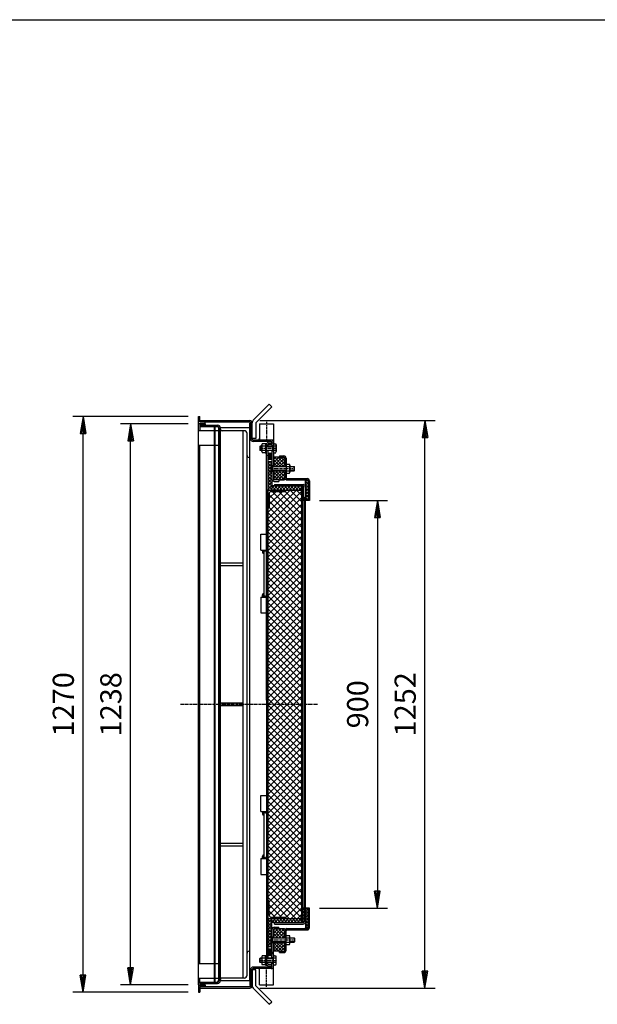
# Model space of a CAD drawing. Extents: x 75 to 5781, y 150 to 4200.
# Drawn here: x 3224 to 4499, y 2027 to 4200 of the extents above; entities that cross this region are included whole.
import ezdxf

# ---------------------------------------------------------------- set-up
doc = ezdxf.new("R2010")
doc.units = 0
doc.header["$LTSCALE"] = 0.2
doc.linetypes.add('CENTER', pattern=[50.8, 31.75, -6.35, 6.35, -6.35])
doc.linetypes.add('HIDDEN', pattern=[9.525, 6.35, -3.175])
doc.layers.get('0').update_dxf_attribs({"linetype": 'CONTINUOUS'})
doc.layers.get('DEFPOINTS').update_dxf_attribs({"linetype": 'CONTINUOUS'})
doc.layers.add('LAY-10', color=7, linetype='CONTINUOUS')
doc.layers.add('LAY-255', color=7, linetype='CONTINUOUS')
doc.styles.add('EXCADDIM1', font='simplex', dxfattribs={"width": 0.84, "bigfont": 'bigfont'})
doc.styles.get("Standard").update_dxf_attribs({"font": 'simplex', "bigfont": 'bigfont'})
doc.dimstyles.new('ISO-25', dxfattribs={"dimtxt": 2.5, "dimasz": 2.5, "dimexe": 1.25, "dimexo": 0.625, "dimtad": 1, "dimtxsty": 'STANDARD', "dimcen": 2.5, "dimazin": 3, "dimtfac": 1, "dimtmove": 0, "dimatfit": 3})

# ---------------------------------------------------------------- blocks, each defined once
blk = doc.blocks.new('SYM-9')
at = {"color": 7, "linetype": 'CONTINUOUS'}
for p, q in [((3777.7, 3232.7), (3771.7, 3238.7)), ((3778.6, 3233.3), (3771.9, 3239.9)), ((3779.3, 3234), (3772.2, 3241)), ((3779.8, 3234.8), (3772.7, 3241.9)), ((3780.3, 3235.8), (3773.4, 3242.7)), ((3780.6, 3236.9), (3774.1, 3243.4)), ((3780.7, 3238.2), (3775.1, 3243.8)), ((3780.5, 3239.8), (3776.3, 3244)), ((3776.6, 3232.4), (3771.7, 3237.3)), ((3775, 3232.6), (3772.3, 3235.3))]:
    blk.add_line(p, q, dxfattribs=at)
blk.add_ellipse((3776.2, 3238.2), major_axis=(0, 5.81), ratio=0.774597, dxfattribs=at)
blk = doc.blocks.new('SYM-10')
at = {"color": 7, "linetype": 'CONTINUOUS'}
for p, q in [((3776.6, 2146.1), (3771.7, 2141.3)), ((3777.7, 2145.8), (3771.7, 2139.8)), ((3778.6, 2145.3), (3771.9, 2138.6)), ((3779.3, 2144.6), (3772.2, 2137.5)), ((3775, 2146), (3772.3, 2143.2)), ((3779.8, 2143.7), (3772.7, 2136.6)), ((3780.3, 2142.8), (3773.4, 2135.8)), ((3780.6, 2141.6), (3774.1, 2135.2)), ((3780.7, 2140.3), (3775.1, 2134.7)), ((3780.5, 2138.7), (3776.3, 2134.5))]:
    blk.add_line(p, q, dxfattribs=at)
blk.add_ellipse((3776.2, 2140.3), major_axis=(0, -5.81), ratio=0.774597, dxfattribs=at)
blk = doc.blocks.new('EX_BNORM')
at = {"color": 0, "linetype": 'CONTINUOUS'}
for p, q in [((0, 0), (-1, 0.167)), ((-1, 0.167), (-1, -0.167)), ((0, 0), (-1, 0.083)), ((0, 0), (-1, 0)), ((0, 0), (-1, -0.167)), ((0, 0), (-1, -0.083))]:
    blk.add_line(p, q, dxfattribs=at)
blk = doc.blocks.new('*D31')
at = {"layer": 'DEFPOINTS', "color": 0}
for p in [(3363.5, 3324.3), (3618.5, 3324.3), (3618.5, 2054.3)]:
    blk.add_point(p, dxfattribs=at)
at = {"layer": 'LAY-10', "color": 4, "linetype": 'CONTINUOUS'}
for p, q in [((3596, 3324.3), (3341, 3324.3)), ((3363.5, 2091.8), (3363.5, 3286.8)), ((3596, 2054.3), (3341, 2054.3))]:
    blk.add_line(p, q, dxfattribs=at)
at = {"layer": 'LAY-10', "color": 4, "xscale": 37.49999618530273, "yscale": 37.49999618530273, "zscale": 37.49999618530273}
for p, rotation in [((3363.5, 3324.3), 90), ((3363.5, 2054.3), 270)]:
    blk.add_blockref('EX_BNORM', p, dxfattribs=dict(at, rotation=rotation))
at = {"layer": 'LAY-10', "color": 7, "insert": (3326, 2689.3), "char_height": 46.77, "attachment_point": 5, "rotation": 90, "style": 'EXCADDIM1'}
blk.add_mtext('1270', dxfattribs=at)
blk = doc.blocks.new('*D32')
at = {"layer": 'DEFPOINTS', "color": 0}
for p in [(3468.5, 3308.3), (3618.5, 3308.3), (3618.5, 2070.3)]:
    blk.add_point(p, dxfattribs=at)
at = {"layer": 'LAY-10', "color": 4, "linetype": 'CONTINUOUS'}
for p, q in [((3596, 3308.3), (3446, 3308.3)), ((3468.5, 2107.8), (3468.5, 3270.8)), ((3596, 2070.3), (3446, 2070.3))]:
    blk.add_line(p, q, dxfattribs=at)
at = {"layer": 'LAY-10', "color": 4, "xscale": 37.49999618530273, "yscale": 37.49999618530273, "zscale": 37.49999618530273}
for p, rotation in [((3468.5, 3308.3), 90), ((3468.5, 2070.3), 270)]:
    blk.add_blockref('EX_BNORM', p, dxfattribs=dict(at, rotation=rotation))
at = {"layer": 'LAY-10', "color": 7, "insert": (3431, 2689.3), "char_height": 46.77, "attachment_point": 5, "rotation": 90, "style": 'EXCADDIM1'}
blk.add_mtext('1238', dxfattribs=at)
blk = doc.blocks.new('*D33')
at = {"layer": 'DEFPOINTS', "color": 0}
for p in [(3863.5, 3139.3), (3863.5, 2239.3), (4013.5, 2239.3)]:
    blk.add_point(p, dxfattribs=at)
at = {"layer": 'LAY-10', "color": 4, "linetype": 'CONTINUOUS'}
for p, q in [((3886, 3139.3), (4036, 3139.3)), ((4013.5, 3101.8), (4013.5, 2276.8)), ((3886, 2239.3), (4036, 2239.3))]:
    blk.add_line(p, q, dxfattribs=at)
at = {"layer": 'LAY-10', "color": 4, "xscale": 37.49999618530273, "yscale": 37.49999618530273, "zscale": 37.49999618530273}
for p, rotation in [((4013.5, 3139.3), 90), ((4013.5, 2239.3), 270)]:
    blk.add_blockref('EX_BNORM', p, dxfattribs=dict(at, rotation=rotation))
at = {"layer": 'LAY-10', "color": 7, "insert": (3976, 2689.3), "char_height": 46.77, "attachment_point": 5, "rotation": 90, "style": 'EXCADDIM1'}
blk.add_mtext('900', dxfattribs=at)
blk = doc.blocks.new('*D34')
at = {"layer": 'DEFPOINTS', "color": 0}
for p in [(3731.7, 3315.5), (4118.5, 3315.5), (3731.7, 2063.1)]:
    blk.add_point(p, dxfattribs=at)
at = {"layer": 'LAY-10', "color": 4, "linetype": 'CONTINUOUS'}
for p, q in [((3754.2, 3315.5), (4141, 3315.5)), ((4118.5, 2100.6), (4118.5, 3278)), ((3754.2, 2063.1), (4141, 2063.1))]:
    blk.add_line(p, q, dxfattribs=at)
at = {"layer": 'LAY-10', "color": 4, "xscale": 37.49999618530273, "yscale": 37.49999618530273, "zscale": 37.49999618530273}
for p, rotation in [((4118.5, 3315.5), 90), ((4118.5, 2063.1), 270)]:
    blk.add_blockref('EX_BNORM', p, dxfattribs=dict(at, rotation=rotation))
at = {"layer": 'LAY-10', "color": 7, "insert": (4081, 2689.3), "char_height": 46.77, "attachment_point": 5, "rotation": 90, "style": 'EXCADDIM1'}
blk.add_mtext('1252', dxfattribs=at)

msp = doc.modelspace()

# ---------------------------------------------------------------- linework, layer by layer
at = {"layer": 'LAY-10', "color": 7, "linetype": 'CONTINUOUS'}
for p, q in [((3774.6, 3351.28), (3739.24, 3315.93)), ((3774.6, 3351.28), (3780.26, 3345.62)), ((3780.26, 3345.62), (3744.9, 3310.27)), ((3618.5, 3309.27), (3618.5, 3324.27)), ((3618.5, 3324.27), (3621.5, 3324.27)), ((3618.5, 3309.27), (3633.5, 3309.27)), ((3618.5, 3308.27), (3633.5, 3308.27)), ((3618.5, 2070.27), (3618.5, 3308.27)), ((3621.5, 3312.27), (3621.5, 3324.27)), ((3621.5, 3315.47), (3731.7, 3315.47)), ((3621.5, 3312.27), (3731.7, 3312.27)), ((3621.5, 3305.27), (3660.7, 3305.27)), ((3621.5, 3305.27), (3621.5, 3293.27)), ((3633.5, 3309.27), (3633.5, 3312.27)), ((3633.5, 3308.27), (3633.5, 3305.27)), ((3731.7, 3309.47), (3733.7, 3309.47)), ((3731.7, 3299.27), (3731.7, 3309.47)), ((3731.7, 3308.21), (3733.7, 3306.21)), ((3731.7, 3306.79), (3733.7, 3304.79)), ((3731.7, 3305.38), (3733.7, 3303.38)), ((3731.7, 3303.96), (3733.7, 3301.96)), ((3731.85, 3309.47), (3733.7, 3307.62)), ((3733.27, 3309.47), (3733.7, 3309.04)), ((3733.7, 3274.47), (3733.7, 3310.27)), ((3736.9, 3274.47), (3736.9, 3310.27)), ((3744.9, 3310.27), (3744.9, 3275.46)), ((3753.2, 3308.47), (3784.2, 3308.47)), ((3753.2, 3308.47), (3753.2, 3272.47)), ((3784.2, 3308.47), (3784.2, 3272.47)), ((3618.5, 3293.27), (3621.5, 3293.27)), ((3621.5, 3302.07), (3660.5, 3302.07)), ((3621.5, 3293.27), (3653.5, 3293.27)), ((3653.5, 2076.47), (3653.5, 3302.07)), ((3655.5, 2076.47), (3655.5, 3302.07)), ((3660.5, 3302.07), (3663.5, 3299.07)), ((3663.5, 2079.47), (3663.5, 3299.07)), ((3666.7, 3299.72), (3666.7, 2081.27)), ((3666.7, 2079.27), (3666.7, 3299.07)), ((3731.7, 3299.07), (3666.7, 3299.07)), ((3719.2, 3293.07), (3666.7, 3293.07)), ((3716.7, 3293.07), (3716.7, 2085.77)), ((3725.7, 2091.77), (3725.7, 3286.57)), ((3731.7, 3302.55), (3733.7, 3300.55)), ((3731.7, 3301.14), (3733.7, 3299.14)), ((3731.7, 3299.72), (3733.7, 3297.72)), ((3731.7, 2079.27), (3731.7, 3299.27)), ((3731.7, 3298.31), (3733.7, 3296.31)), ((3731.7, 3296.89), (3733.7, 3294.89)), ((3731.7, 3295.48), (3733.7, 3293.48)), ((3731.7, 3294.07), (3733.7, 3292.07)), ((3731.7, 3292.65), (3733.7, 3290.65)), ((3731.7, 3291.24), (3733.7, 3289.24)), ((3731.7, 3289.82), (3733.7, 3287.82)), ((3731.7, 3288.41), (3733.7, 3286.41)), ((3731.7, 3286.99), (3733.7, 3284.99)), ((3731.7, 3285.58), (3733.7, 3283.58)), ((3731.7, 3284.17), (3733.7, 3282.17)), ((3731.7, 3282.75), (3733.7, 3280.75)), ((3731.7, 3281.34), (3733.7, 3279.34)), ((3618.5, 3261.27), (3653.5, 3261.27)), ((3621.5, 2117.27), (3621.5, 3261.27)), ((3731.7, 3279.92), (3733.7, 3277.92)), ((3731.7, 3278.51), (3733.7, 3276.51)), ((3731.7, 3277.09), (3733.7, 3275.09)), ((3731.7, 3275.68), (3732.91, 3274.47)), ((3733.7, 3274.47), (3731.7, 3274.47)), ((3744.9, 3275.46), (3736.9, 3275.46)), ((3784.2, 3272.47), (3738.9, 3272.47)), ((3778.7, 3269.27), (3738.9, 3269.27)), ((3750.86, 3272.47), (3753.2, 3274.75)), ((3750.97, 3272.58), (3751.08, 3272.47)), ((3751.33, 3272.93), (3751.79, 3272.47)), ((3751.69, 3273.27), (3752.49, 3272.47)), ((3752.05, 3273.62), (3753.2, 3272.47)), ((3752.4, 3273.97), (3753.2, 3273.18)), ((3752.76, 3274.32), (3753.2, 3273.88)), ((3753.12, 3274.67), (3753.2, 3274.59)), ((3754.9, 3259.27), (3753.9, 3258.27)), ((3758.1, 3259.27), (3754.9, 3259.27)), ((3754.9, 3259.27), (3754.9, 3249.27)), ((3758.1, 3246.77), (3758.1, 3261.77)), ((3766.5, 3264.27), (3759.02, 3264.27)), ((3766.5, 3259.27), (3759.02, 3259.27)), ((3766.5, 3264.77), (3768.5, 3264.77)), ((3766.5, 3264.77), (3766.5, 3243.77)), ((3768.5, 3243.77), (3768.5, 3264.77)), ((3768.5, 2698.42), (3768.5, 3264.07)), ((3768.5, 3260.27), (3771.7, 3260.27)), ((3789.6, 3259.27), (3768.5, 3259.27)), ((3771.7, 3262.07), (3771.7, 3259.27)), ((3772.7, 3266.27), (3780.7, 3266.27)), ((3772.7, 3263.07), (3780.7, 3263.07)), ((3778.96, 3272.47), (3778.95, 3272.46)), ((3779.67, 3272.47), (3779.59, 3272.39)), ((3780.37, 3272.47), (3780.16, 3272.26)), ((3781.08, 3272.47), (3780.69, 3272.07)), ((3780.7, 3267.27), (3780.7, 3259.27)), ((3780.7, 3260.27), (3783.9, 3260.27)), ((3781.79, 3272.47), (3781.17, 3271.85)), ((3782.49, 3272.47), (3781.61, 3271.58)), ((3783.2, 3272.47), (3782.01, 3271.28)), ((3783.91, 3272.47), (3782.38, 3270.94)), ((3784.17, 3272.03), (3782.72, 3270.57)), ((3782.9, 3249.27), (3782.9, 3259.27)), ((3782.9, 3258.27), (3783.9, 3259.27)), ((3784.13, 3271.28), (3783.02, 3270.17)), ((3784.09, 3270.53), (3783.28, 3269.72)), ((3784.04, 3269.78), (3783.51, 3269.24)), ((3784, 3269.03), (3783.69, 3268.72)), ((3783.96, 3268.28), (3783.83, 3268.14)), ((3783.91, 3267.53), (3783.89, 3267.51)), ((3784.2, 3272.47), (3783.9, 3267.27)), ((3783.9, 3267.27), (3783.9, 3214.27)), ((3786.24, 3264.27), (3783.9, 3266.55)), ((3783.9, 3266.39), (3783.98, 3266.47)), ((3783.9, 3265.68), (3784.34, 3266.12)), ((3783.9, 3264.98), (3784.7, 3265.77)), ((3783.9, 3264.27), (3785.05, 3265.42)), ((3783.9, 3264.27), (3789.6, 3264.27)), ((3784.61, 3264.27), (3785.41, 3265.07)), ((3785.31, 3264.27), (3785.77, 3264.73)), ((3786.02, 3264.27), (3786.13, 3264.38)), ((3790.3, 3261.77), (3790.3, 3246.77)), ((3753.9, 3258.27), (3753.9, 3250.27)), ((3753.9, 3258.27), (3758.1, 3258.27)), ((3754.9, 3249.27), (3753.9, 3250.27)), ((3753.9, 3250.27), (3758.1, 3250.27)), ((3758.1, 3249.27), (3754.9, 3249.27)), ((3766.5, 3249.27), (3759.02, 3249.27)), ((3766.5, 3244.27), (3759.02, 3244.27)), ((3766.5, 3243.77), (3768.5, 3243.77)), ((3768.5, 3258.27), (3782.9, 3258.27)), ((3768.5, 3250.27), (3782.9, 3250.27)), ((3789.6, 3249.27), (3768.5, 3249.27)), ((3771.7, 3248.27), (3768.5, 3248.27)), ((3771.7, 3249.27), (3771.7, 2129.27)), ((3780.7, 3249.27), (3780.7, 3185.07)), ((3780.7, 3248.27), (3783.9, 3248.27)), ((3782.9, 3250.27), (3783.9, 3249.27)), ((3783.9, 3244.27), (3785.05, 3243.11)), ((3783.9, 3244.27), (3789.6, 3244.27)), ((3786.24, 3244.27), (3783.9, 3241.99)), ((3783.9, 3243.56), (3784.7, 3242.77)), ((3783.9, 3242.85), (3784.34, 3242.42)), ((3783.9, 3242.15), (3783.98, 3242.07)), ((3784.61, 3244.27), (3785.41, 3243.46)), ((3785.31, 3244.27), (3785.77, 3243.81)), ((3786.02, 3244.27), (3786.13, 3244.16)), ((3731.7, 3234.07), (3730.2, 3234.07)), ((3780.7, 3232.27), (3771.7, 3232.27)), ((3780.7, 3229.27), (3771.7, 3229.27)), ((3776.03, 3224.27), (3771.7, 3219.94)), ((3780.7, 3224.27), (3771.7, 3224.27)), ((3771.7, 3221.95), (3780.7, 3212.95)), ((3780.7, 3221.87), (3771.7, 3212.87)), ((3776.45, 3224.27), (3780.7, 3220.02)), ((3779.2, 3201.27), (3779.2, 3217.27)), ((3780.7, 3217.27), (3779.2, 3217.27)), ((3789, 3234.27), (3783.9, 3229.17)), ((3796.07, 3234.27), (3783.9, 3222.1)), ((3803.14, 3234.27), (3783.9, 3215.03)), ((3797.1, 3234.27), (3783.9, 3234.27)), ((3799.41, 3214.27), (3783.9, 3229.78)), ((3792.34, 3214.27), (3783.9, 3222.71)), ((3806.48, 3214.27), (3786.48, 3234.27)), ((3808.81, 3232.87), (3790.21, 3214.27)), ((3808.9, 3218.92), (3793.55, 3234.27)), ((3797.1, 3237.27), (3797.1, 3234.27)), ((3797.1, 3237.27), (3806.9, 3237.27)), ((3797.1, 3234.27), (3806.9, 3234.27)), ((3808.9, 3225.89), (3797.28, 3214.27)), ((3808.9, 3225.99), (3800.62, 3234.27)), ((3808.9, 3218.82), (3804.35, 3214.27)), ((3808.51, 3233.45), (3808.08, 3233.88)), ((3808.9, 3232.27), (3808.9, 3214.27)), ((3811.9, 3232.27), (3811.9, 3189.27)), ((3811.9, 3219.27), (3819.38, 3219.27)), ((3820.3, 3216.77), (3820.3, 3201.77)), ((3771.7, 3214.88), (3780.7, 3205.88)), ((3780.7, 3214.8), (3771.7, 3205.8)), ((3771.7, 3207.81), (3780.7, 3198.81)), ((3780.7, 3207.73), (3771.7, 3198.73)), ((3771.7, 3200.74), (3780.7, 3191.74)), ((3780.7, 3200.66), (3771.7, 3191.66)), ((3780.7, 3201.27), (3779.2, 3201.27)), ((3783.9, 3215.27), (3780.7, 3215.27)), ((3780.7, 3214.27), (3811.9, 3214.27)), ((3781.7, 3213.27), (3780.7, 3214.27)), ((3781.7, 3205.27), (3780.7, 3204.27)), ((3780.7, 3204.27), (3811.9, 3204.27)), ((3783.9, 3203.27), (3780.7, 3203.27)), ((3781.7, 3214.27), (3781.7, 3204.27)), ((3811.9, 3213.27), (3781.7, 3213.27)), ((3811.9, 3205.27), (3781.7, 3205.27)), ((3785.27, 3214.27), (3783.9, 3215.64)), ((3786.36, 3204.27), (3783.9, 3201.8)), ((3793.44, 3204.27), (3783.9, 3194.73)), ((3800.51, 3204.27), (3783.9, 3187.66)), ((3783.9, 3204.27), (3783.9, 3186.27)), ((3801.69, 3184.27), (3783.9, 3202.06)), ((3794.62, 3184.27), (3783.9, 3194.99)), ((3807.58, 3204.27), (3787.58, 3184.27)), ((3808.76, 3184.27), (3788.76, 3204.27)), ((3808.9, 3198.52), (3794.65, 3184.27)), ((3808.9, 3191.2), (3795.83, 3204.27)), ((3808.9, 3198.27), (3802.9, 3204.27)), ((3808.9, 3215.27), (3811.9, 3215.27)), ((3808.9, 3204.27), (3808.9, 3189.27)), ((3808.9, 3203.27), (3811.9, 3203.27)), ((3811.9, 3214.27), (3819.38, 3214.27)), ((3811.9, 3204.27), (3819.38, 3204.27)), ((3811.9, 3199.27), (3819.38, 3199.27)), ((3820.3, 3214.27), (3829.7, 3214.27)), ((3830.7, 3213.27), (3820.3, 3213.27)), ((3830.7, 3205.27), (3820.3, 3205.27)), ((3820.3, 3204.27), (3829.7, 3204.27)), ((3829.7, 3214.27), (3830.7, 3213.27)), ((3829.7, 3204.27), (3829.7, 3214.27)), ((3829.7, 3204.27), (3830.7, 3205.27)), ((3830.7, 3205.27), (3830.7, 3213.27)), ((3771.7, 3193.67), (3780.7, 3184.67)), ((3780.7, 3193.59), (3771.7, 3184.59)), ((3771.7, 3186.6), (3780.7, 3177.6)), ((3780.7, 3186.52), (3771.7, 3177.52)), ((3771.7, 3179.52), (3780.7, 3170.52)), ((3780.7, 3179.44), (3771.7, 3170.44)), ((3771.7, 3172.45), (3780.7, 3163.45)), ((3780.7, 3172.37), (3771.7, 3163.37)), ((3780.7, 3186.27), (3780.7, 3162.07)), ((3787.55, 3184.27), (3783.9, 3187.92)), ((3795.7, 3184.27), (3785.9, 3184.27)), ((3785.9, 3181.07), (3795.7, 3181.07)), ((3786.7, 3174.27), (3849.5, 3174.27)), ((3786.7, 3174.27), (3786.7, 3171.07)), ((3795.7, 3184.27), (3795.7, 3181.07)), ((3795.7, 3184.27), (3808.76, 3184.27)), ((3808.9, 3191.45), (3801.72, 3184.27)), ((3808.9, 3184.38), (3808.79, 3184.27)), ((3808.9, 3184.27), (3808.9, 3189.27)), ((3813.9, 3187.27), (3858.5, 3187.27)), ((3813.9, 3184.27), (3858.5, 3184.27)), ((3856.56, 3182.27), (3854.5, 3180.21)), ((3860.5, 3182.27), (3854.5, 3182.27)), ((3854.5, 3169.27), (3854.5, 3182.27)), ((3854.5, 3180.98), (3860.5, 3174.98)), ((3860.5, 3179.14), (3854.5, 3173.14)), ((3854.5, 3173.9), (3860.5, 3167.9)), ((3860.28, 3182.27), (3860.5, 3182.05)), ((3860.5, 3182.27), (3860.5, 3139.27)), ((3863.5, 3182.27), (3863.5, 3139.27)), ((3768.5, 3163.07), (3768.5, 2215.47)), ((3771.7, 3165.38), (3775.01, 3162.07)), ((3771.7, 3162.07), (3811.7, 3162.07)), ((3771.7, 3112.72), (3821.05, 3162.07)), ((3771.7, 3098.58), (3835.19, 3162.07)), ((3771.7, 3084.44), (3846.7, 3159.44)), ((3774.7, 3144), (3789.76, 3159.07)), ((3774.7, 3129.86), (3803.91, 3159.07)), ((3774.7, 3154.57), (3774.7, 3124.07)), ((3846.7, 3079.67), (3774.7, 3151.67)), ((3780.7, 3165.3), (3777.47, 3162.07)), ((3779.2, 3159.07), (3809.7, 3159.07)), ((3785.43, 3171.07), (3780.7, 3166.34)), ((3786.7, 3171.07), (3780.7, 3171.07)), ((3780.7, 3170.33), (3788.96, 3162.07)), ((3780.7, 3163.25), (3781.89, 3162.07)), ((3846.7, 3093.81), (3781.44, 3159.07)), ((3792.5, 3171.07), (3783.5, 3162.07)), ((3786.7, 3171.07), (3849.3, 3171.07)), ((3787.03, 3171.07), (3796.03, 3162.07)), ((3799.57, 3171.07), (3790.57, 3162.07)), ((3794.1, 3171.07), (3803.1, 3162.07)), ((3846.7, 3107.95), (3795.58, 3159.07)), ((3806.64, 3171.07), (3797.64, 3162.07)), ((3801.17, 3171.07), (3810.17, 3162.07)), ((3813.72, 3171.07), (3804.72, 3162.07)), ((3808.24, 3171.07), (3817.24, 3162.07)), ((3846.7, 3122.1), (3809.71, 3159.08)), ((3811.7, 3162.07), (3811.7, 3161.07)), ((3811.7, 3162.07), (3846.7, 3162.07)), ((3820.79, 3171.07), (3811.79, 3162.07)), ((3815.31, 3171.07), (3824.31, 3162.07)), ((3827.86, 3171.07), (3818.86, 3162.07)), ((3846.7, 3136.24), (3820.87, 3162.07)), ((3822.38, 3171.07), (3831.38, 3162.07)), ((3834.93, 3171.07), (3825.93, 3162.07)), ((3829.45, 3171.07), (3838.45, 3162.07)), ((3842, 3171.07), (3833, 3162.07)), ((3846.7, 3150.38), (3835.01, 3162.07)), ((3836.53, 3171.07), (3845.53, 3162.07)), ((3846.7, 3168.7), (3840.07, 3162.07)), ((3843.6, 3171.07), (3846.7, 3167.97)), ((3846.7, 3169.07), (3846.7, 3171.07)), ((3846.7, 3169.07), (3848.3, 3169.07)), ((3846.7, 2209.47), (3846.7, 3169.07)), ((3850.41, 3169.27), (3848.3, 3167.16)), ((3851.3, 3169.27), (3848.3, 3169.27)), ((3848.3, 2209.27), (3848.3, 3169.27)), ((3848.3, 3163.93), (3851.3, 3160.93)), ((3851.3, 3163.09), (3848.3, 3160.09)), ((3848.3, 3156.86), (3851.3, 3153.86)), ((3851.3, 3156.02), (3848.3, 3153.02)), ((3850.03, 3169.27), (3851.3, 3168)), ((3851.3, 3139.27), (3851.3, 3169.07)), ((3860.5, 3172.07), (3854.5, 3166.07)), ((3854.5, 3169.27), (3854.5, 3139.27)), ((3854.5, 3166.83), (3860.5, 3160.83)), ((3860.5, 3165), (3854.5, 3159)), ((3854.5, 3159.76), (3860.5, 3153.76)), ((3860.5, 3157.92), (3854.5, 3151.92)), ((3854.5, 3152.69), (3860.5, 3146.69)), ((3860.5, 3150.85), (3854.5, 3144.85)), ((3771.7, 3070.29), (3846.7, 3145.29)), ((3771.7, 3056.15), (3846.7, 3131.15)), ((3846.7, 3065.53), (3774.7, 3137.53)), ((3848.3, 3149.79), (3851.3, 3146.79)), ((3851.3, 3148.95), (3848.3, 3145.95)), ((3848.3, 3142.72), (3851.3, 3139.72)), ((3851.3, 3139.27), (3848.3, 3139.27)), ((3851.3, 3141.88), (3848.69, 3139.27)), ((3851.3, 3146.07), (3851.3, 2232.67)), ((3854.5, 3139.27), (3851.3, 3139.27)), ((3854.5, 2233.52), (3854.5, 3146.07)), ((3854.5, 3145.62), (3860.5, 3139.62)), ((3860.5, 3139.27), (3854.5, 3139.27)), ((3860.5, 3143.78), (3855.99, 3139.27)), ((3863.5, 3139.27), (3860.5, 3139.27)), ((3771.7, 3122.07), (3772.7, 3122.07)), ((3771.7, 3042.01), (3846.7, 3117.01)), ((3846.7, 3037.24), (3771.7, 3112.24)), ((3846.7, 3051.38), (3774.61, 3123.47)), ((3771.7, 3027.87), (3846.7, 3102.87)), ((3846.7, 3023.1), (3771.7, 3098.1)), ((3771.7, 3013.73), (3846.7, 3088.73)), ((3756.5, 3064.77), (3768.5, 3064.77)), ((3756.5, 3029.77), (3756.5, 3064.77)), ((3846.7, 3008.96), (3771.7, 3083.96)), ((3771.7, 2999.58), (3846.7, 3074.58)), ((3846.7, 2994.82), (3771.7, 3069.82)), ((3771.7, 2985.44), (3846.7, 3060.44)), ((3846.7, 2980.67), (3771.7, 3055.67)), ((3771.7, 2971.3), (3846.7, 3046.3)), ((3756.5, 3029.77), (3768.5, 3029.77)), ((3759.65, 3029.77), (3759.65, 3024.77)), ((3762.5, 3024.77), (3762.5, 2930.77)), ((3762.65, 3027.77), (3765.5, 3027.77)), ((3765.65, 3027.77), (3765.65, 3029.77)), ((3846.7, 2966.53), (3771.7, 3041.53)), ((3771.7, 2957.16), (3846.7, 3032.16)), ((3846.7, 2952.39), (3771.7, 3027.39)), ((3666.7, 3001.77), (3716.7, 3001.77)), ((3771.7, 2943.01), (3846.7, 3018.01)), ((3846.7, 2938.25), (3771.7, 3013.25)), ((3771.7, 2928.87), (3846.7, 3003.87)), ((3846.7, 2924.11), (3771.7, 2999.11)), ((3666.7, 2995.77), (3716.7, 2995.77)), ((3771.7, 2914.73), (3846.7, 2989.73)), ((3846.7, 2909.96), (3771.7, 2984.96)), ((3771.7, 2900.59), (3846.7, 2975.59)), ((3846.7, 2895.82), (3771.7, 2970.82)), ((3771.7, 2886.45), (3846.7, 2961.45)), ((3846.7, 2881.68), (3771.7, 2956.68)), ((3771.7, 2872.3), (3846.7, 2947.3)), ((3846.7, 2867.54), (3771.7, 2942.54)), ((3756.5, 2925.77), (3768.5, 2925.77)), ((3756.5, 2925.77), (3756.5, 2890.77)), ((3759.65, 2925.77), (3759.65, 2930.77)), ((3762.65, 2927.77), (3765.5, 2927.77)), ((3765.65, 2927.77), (3765.65, 2925.77)), ((3771.7, 2858.16), (3846.7, 2933.16)), ((3846.7, 2853.39), (3771.7, 2928.39)), ((3771.7, 2844.02), (3846.7, 2919.02)), ((3846.7, 2839.25), (3771.7, 2914.25)), ((3756.5, 2890.77), (3768.5, 2890.77)), ((3771.7, 2829.88), (3846.7, 2904.88)), ((3846.7, 2825.11), (3771.7, 2900.11)), ((3771.7, 2815.74), (3846.7, 2890.74)), ((3846.7, 2810.97), (3771.7, 2885.97)), ((3771.7, 2801.59), (3846.7, 2876.59)), ((3846.7, 2796.83), (3771.7, 2871.83)), ((3771.7, 2787.45), (3846.7, 2862.45)), ((3846.7, 2782.68), (3771.7, 2857.68)), ((3771.7, 2773.31), (3846.7, 2848.31)), ((3846.7, 2768.54), (3771.7, 2843.54)), ((3771.7, 2759.17), (3846.7, 2834.17)), ((3846.7, 2754.4), (3771.7, 2829.4)), ((3771.7, 2745.02), (3846.7, 2820.02)), ((3846.7, 2740.26), (3771.7, 2815.26)), ((3771.7, 2730.88), (3846.7, 2805.88)), ((3846.7, 2726.12), (3771.7, 2801.12)), ((3771.7, 2716.74), (3846.7, 2791.74)), ((3846.7, 2711.97), (3771.7, 2786.97)), ((3771.7, 2702.6), (3846.7, 2777.6)), ((3846.7, 2697.83), (3771.7, 2772.83)), ((3771.7, 2688.46), (3846.7, 2763.46)), ((3846.7, 2683.69), (3771.7, 2758.69)), ((3771.7, 2674.31), (3846.7, 2749.31)), ((3846.7, 2669.55), (3771.7, 2744.55)), ((3771.7, 2660.17), (3846.7, 2735.17)), ((3846.7, 2655.4), (3771.7, 2730.4)), ((3771.7, 2646.03), (3846.7, 2721.03)), ((3846.7, 2641.26), (3771.7, 2716.26)), ((3771.7, 2631.89), (3846.7, 2706.89)), ((3846.7, 2627.12), (3771.7, 2702.12)), ((3666.7, 2692.27), (3716.7, 2692.27)), ((3666.7, 2686.27), (3716.7, 2686.27)), ((3768.5, 2680.12), (3768.5, 2114.47)), ((3771.7, 2617.75), (3846.7, 2692.75)), ((3846.7, 2612.98), (3771.7, 2687.98)), ((3771.7, 2603.6), (3846.7, 2678.6)), ((3846.7, 2598.84), (3771.7, 2673.84)), ((3771.7, 2589.46), (3846.7, 2664.46)), ((3846.7, 2584.69), (3771.7, 2659.69)), ((3771.7, 2575.32), (3846.7, 2650.32)), ((3846.7, 2570.55), (3771.7, 2645.55)), ((3771.7, 2561.18), (3846.7, 2636.18)), ((3846.7, 2556.41), (3771.7, 2631.41)), ((3771.7, 2547.03), (3846.7, 2622.03)), ((3846.7, 2542.27), (3771.7, 2617.27)), ((3771.7, 2532.89), (3846.7, 2607.89)), ((3846.7, 2528.13), (3771.7, 2603.13)), ((3771.7, 2518.75), (3846.7, 2593.75)), ((3846.7, 2513.98), (3771.7, 2588.98)), ((3771.7, 2504.61), (3846.7, 2579.61)), ((3846.7, 2499.84), (3771.7, 2574.84)), ((3771.7, 2490.47), (3846.7, 2565.47)), ((3846.7, 2485.7), (3771.7, 2560.7)), ((3771.7, 2476.32), (3846.7, 2551.32)), ((3846.7, 2471.56), (3771.7, 2546.56)), ((3771.7, 2462.18), (3846.7, 2537.18)), ((3846.7, 2457.42), (3771.7, 2532.42)), ((3771.7, 2448.04), (3846.7, 2523.04)), ((3846.7, 2443.27), (3771.7, 2518.27)), ((3771.7, 2433.9), (3846.7, 2508.9)), ((3846.7, 2429.13), (3771.7, 2504.13)), ((3756.5, 2487.77), (3768.5, 2487.77)), ((3756.5, 2452.77), (3756.5, 2487.77)), ((3771.7, 2419.76), (3846.7, 2494.76)), ((3846.7, 2414.99), (3771.7, 2489.99)), ((3771.7, 2405.61), (3846.7, 2480.61)), ((3846.7, 2400.85), (3771.7, 2475.85)), ((3771.7, 2391.47), (3846.7, 2466.47)), ((3846.7, 2386.7), (3771.7, 2461.7)), ((3756.5, 2452.77), (3768.5, 2452.77)), ((3759.65, 2452.77), (3759.65, 2447.77)), ((3762.5, 2447.77), (3762.5, 2353.77)), ((3762.65, 2450.77), (3765.5, 2450.77)), ((3765.65, 2450.77), (3765.65, 2452.77)), ((3771.7, 2377.33), (3846.7, 2452.33)), ((3846.7, 2372.56), (3771.7, 2447.56)), ((3771.7, 2363.19), (3846.7, 2438.19)), ((3846.7, 2358.42), (3771.7, 2433.42)), ((3771.7, 2349.05), (3846.7, 2424.05)), ((3846.7, 2344.28), (3771.7, 2419.28)), ((3771.7, 2334.9), (3846.7, 2409.9)), ((3846.7, 2330.14), (3771.7, 2405.14)), ((3771.7, 2320.76), (3846.7, 2395.76)), ((3846.7, 2315.99), (3771.7, 2390.99)), ((3666.7, 2382.77), (3716.7, 2382.77)), ((3666.7, 2376.77), (3716.7, 2376.77)), ((3771.7, 2306.62), (3846.7, 2381.62)), ((3846.7, 2301.85), (3771.7, 2376.85)), ((3756.5, 2348.77), (3768.5, 2348.77)), ((3756.5, 2348.77), (3756.5, 2313.77)), ((3759.65, 2348.77), (3759.65, 2353.77)), ((3762.65, 2350.77), (3765.5, 2350.77)), ((3765.65, 2350.77), (3765.65, 2348.77)), ((3771.7, 2292.48), (3846.7, 2367.48)), ((3846.7, 2287.71), (3771.7, 2362.71)), ((3771.7, 2278.33), (3846.7, 2353.33)), ((3846.7, 2273.57), (3771.7, 2348.57)), ((3771.7, 2264.19), (3846.7, 2339.19)), ((3846.7, 2259.43), (3771.7, 2334.43)), ((3774.7, 2253.05), (3846.7, 2325.05)), ((3756.5, 2313.77), (3768.5, 2313.77)), ((3846.7, 2245.28), (3771.7, 2320.28)), ((3846.7, 2231.14), (3771.7, 2306.14)), ((3774.7, 2238.91), (3846.7, 2310.91)), ((3846.7, 2217), (3771.7, 2292)), ((3774.7, 2224.77), (3846.7, 2296.77)), ((3783.55, 2219.47), (3846.7, 2282.62)), ((3833.09, 2216.47), (3771.7, 2277.86)), ((3818.95, 2216.47), (3771.7, 2263.71)), ((3797.69, 2219.47), (3846.7, 2268.48)), ((3771.7, 2256.47), (3772.7, 2256.47)), ((3774.7, 2223.97), (3774.7, 2254.47)), ((3801.8, 2219.47), (3774.7, 2246.57)), ((3811.18, 2218.82), (3846.7, 2254.34)), ((3822.97, 2216.47), (3846.7, 2240.2)), ((3851.3, 2239.27), (3848.3, 2239.27)), ((3848.3, 2235.82), (3851.3, 2238.82)), ((3851.3, 2236.66), (3848.69, 2239.27)), ((3851.3, 2239.27), (3851.3, 2209.47)), ((3854.5, 2239.27), (3851.3, 2239.27)), ((3860.5, 2239.27), (3854.5, 2239.27)), ((3854.5, 2209.27), (3854.5, 2239.27)), ((3854.5, 2232.92), (3860.5, 2238.92)), ((3860.5, 2234.76), (3855.99, 2239.27)), ((3863.5, 2239.27), (3860.5, 2239.27)), ((3860.5, 2196.27), (3860.5, 2239.27)), ((3863.5, 2196.27), (3863.5, 2239.27)), ((3771.7, 2216.47), (3811.7, 2216.47)), ((3771.7, 2213.16), (3775.01, 2216.47)), ((3787.66, 2219.47), (3774.7, 2232.43)), ((3780.7, 2213.24), (3777.47, 2216.47)), ((3779.2, 2219.47), (3809.7, 2219.47)), ((3780.7, 2215.28), (3781.89, 2216.47)), ((3780.7, 2208.21), (3788.96, 2216.47)), ((3780.7, 2192.27), (3780.7, 2216.47)), ((3792.5, 2207.47), (3783.5, 2216.47)), ((3787.03, 2207.47), (3796.03, 2216.47)), ((3799.57, 2207.47), (3790.57, 2216.47)), ((3794.1, 2207.47), (3803.1, 2216.47)), ((3806.64, 2207.47), (3797.64, 2216.47)), ((3801.17, 2207.47), (3810.17, 2216.47)), ((3813.72, 2207.47), (3804.72, 2216.47)), ((3808.24, 2207.47), (3817.24, 2216.47)), ((3811.7, 2216.47), (3811.7, 2217.47)), ((3820.79, 2207.47), (3811.79, 2216.47)), ((3811.79, 2216.47), (3846.7, 2216.47)), ((3815.31, 2207.47), (3824.31, 2216.47)), ((3827.86, 2207.47), (3818.86, 2216.47)), ((3822.38, 2207.47), (3831.38, 2216.47)), ((3834.93, 2207.47), (3825.93, 2216.47)), ((3829.45, 2207.47), (3838.45, 2216.47)), ((3842, 2207.47), (3833, 2216.47)), ((3836.53, 2207.47), (3845.53, 2216.47)), ((3837.11, 2216.47), (3846.7, 2226.06)), ((3846.7, 2209.84), (3840.07, 2216.47)), ((3851.3, 2229.59), (3848.3, 2232.59)), ((3848.3, 2228.75), (3851.3, 2231.75)), ((3851.3, 2222.52), (3848.3, 2225.52)), ((3848.3, 2221.68), (3851.3, 2224.68)), ((3851.3, 2215.45), (3848.3, 2218.45)), ((3848.3, 2214.61), (3851.3, 2217.61)), ((3860.5, 2227.68), (3854.5, 2233.68)), ((3854.5, 2225.85), (3860.5, 2231.85)), ((3860.5, 2220.61), (3854.5, 2226.61)), ((3854.5, 2218.77), (3860.5, 2224.77)), ((3860.5, 2213.54), (3854.5, 2219.54)), ((3854.5, 2211.7), (3860.5, 2217.7)), ((3780.7, 2206.16), (3771.7, 2215.16)), ((3771.7, 2206.08), (3780.7, 2215.08)), ((3780.7, 2199.09), (3771.7, 2208.09)), ((3771.7, 2199.01), (3780.7, 2208.01)), ((3780.7, 2192.02), (3771.7, 2201.02)), ((3771.7, 2191.94), (3780.7, 2200.94)), ((3785.43, 2207.47), (3780.7, 2212.2)), ((3786.7, 2207.47), (3780.7, 2207.47)), ((3785.9, 2197.47), (3795.7, 2197.47)), ((3786.7, 2204.27), (3786.7, 2207.47)), ((3786.7, 2207.47), (3849.3, 2207.47)), ((3786.7, 2204.27), (3849.5, 2204.27)), ((3795.7, 2194.27), (3795.7, 2197.47)), ((3843.6, 2207.47), (3846.7, 2210.57)), ((3846.7, 2209.47), (3846.7, 2207.47)), ((3846.7, 2209.47), (3848.3, 2209.47)), ((3850.41, 2209.27), (3848.3, 2211.37)), ((3851.3, 2209.27), (3848.3, 2209.27)), ((3850.03, 2209.27), (3851.3, 2210.54)), ((3860.5, 2206.47), (3854.5, 2212.47)), ((3854.5, 2204.63), (3860.5, 2210.63)), ((3854.5, 2209.27), (3854.5, 2196.27)), ((3860.5, 2199.4), (3854.5, 2205.4)), ((3854.5, 2197.56), (3860.5, 2203.56)), ((3856.56, 2196.27), (3854.5, 2198.33)), ((3860.5, 2196.27), (3854.5, 2196.27)), ((3860.28, 2196.27), (3860.5, 2196.49)), ((3780.7, 2184.95), (3771.7, 2193.95)), ((3771.7, 2184.87), (3780.7, 2193.87)), ((3780.7, 2177.88), (3771.7, 2186.88)), ((3771.7, 2177.8), (3780.7, 2186.8)), ((3780.7, 2170.81), (3771.7, 2179.81)), ((3771.7, 2170.73), (3780.7, 2179.73)), ((3779.2, 2177.27), (3779.2, 2161.27)), ((3780.7, 2177.27), (3779.2, 2177.27)), ((3780.7, 2129.27), (3780.7, 2193.47)), ((3783.9, 2175.27), (3780.7, 2175.27)), ((3780.7, 2174.27), (3811.9, 2174.27)), ((3781.7, 2173.27), (3780.7, 2174.27)), ((3781.7, 2164.27), (3781.7, 2174.27)), ((3811.9, 2173.27), (3781.7, 2173.27)), ((3801.69, 2194.27), (3783.9, 2176.48)), ((3794.62, 2194.27), (3783.9, 2183.55)), ((3787.55, 2194.27), (3783.9, 2190.62)), ((3783.9, 2174.27), (3783.9, 2192.27)), ((3800.51, 2174.27), (3783.9, 2190.88)), ((3793.44, 2174.27), (3783.9, 2183.8)), ((3786.36, 2174.27), (3783.9, 2176.73)), ((3795.7, 2194.27), (3785.9, 2194.27)), ((3807.58, 2174.27), (3787.58, 2194.27)), ((3808.76, 2194.27), (3788.76, 2174.27)), ((3808.9, 2180.02), (3794.65, 2194.27)), ((3795.7, 2194.27), (3808.76, 2194.27)), ((3808.9, 2187.34), (3795.83, 2174.27)), ((3808.9, 2187.09), (3801.72, 2194.27)), ((3808.9, 2180.26), (3802.9, 2174.27)), ((3808.9, 2194.16), (3808.79, 2194.27)), ((3808.9, 2194.27), (3808.9, 2188.27)), ((3808.9, 2174.27), (3808.9, 2188.27)), ((3808.9, 2175.27), (3811.9, 2175.27)), ((3811.9, 2146.27), (3811.9, 2189.27)), ((3811.9, 2179.27), (3819.38, 2179.27)), ((3811.9, 2174.27), (3819.38, 2174.27)), ((3813.9, 2194.27), (3858.5, 2194.27)), ((3813.9, 2191.27), (3858.5, 2191.27)), ((3820.3, 2161.77), (3820.3, 2176.77)), ((3820.3, 2174.27), (3829.7, 2174.27)), ((3830.7, 2173.27), (3820.3, 2173.27)), ((3829.7, 2174.27), (3830.7, 2173.27)), ((3829.7, 2174.27), (3829.7, 2164.27)), ((3830.7, 2173.27), (3830.7, 2165.27)), ((3780.7, 2163.74), (3771.7, 2172.74)), ((3771.7, 2163.66), (3780.7, 2172.66)), ((3780.7, 2156.67), (3771.7, 2165.67)), ((3771.7, 2156.59), (3780.7, 2165.59)), ((3776.03, 2154.27), (3771.7, 2158.6)), ((3780.7, 2154.27), (3771.7, 2154.27)), ((3776.45, 2154.27), (3780.7, 2158.52)), ((3780.7, 2161.27), (3779.2, 2161.27)), ((3781.7, 2165.27), (3780.7, 2164.27)), ((3780.7, 2164.27), (3811.9, 2164.27)), ((3783.9, 2163.27), (3780.7, 2163.27)), ((3811.9, 2165.27), (3781.7, 2165.27)), ((3799.41, 2164.27), (3783.9, 2148.76)), ((3792.34, 2164.27), (3783.9, 2155.83)), ((3785.27, 2164.27), (3783.9, 2162.9)), ((3783.9, 2111.27), (3783.9, 2164.27)), ((3803.14, 2144.27), (3783.9, 2163.51)), ((3796.07, 2144.27), (3783.9, 2156.44)), ((3806.48, 2164.27), (3786.48, 2144.27)), ((3808.81, 2145.67), (3790.21, 2164.27)), ((3808.9, 2159.62), (3793.55, 2144.27)), ((3808.9, 2152.65), (3797.28, 2164.27)), ((3808.9, 2152.54), (3800.62, 2144.27)), ((3808.9, 2159.72), (3804.35, 2164.27)), ((3808.9, 2146.27), (3808.9, 2164.27)), ((3808.9, 2163.27), (3811.9, 2163.27)), ((3811.9, 2164.27), (3819.38, 2164.27)), ((3811.9, 2159.27), (3819.38, 2159.27)), ((3830.7, 2165.27), (3820.3, 2165.27)), ((3820.3, 2164.27), (3829.7, 2164.27)), ((3829.7, 2164.27), (3830.7, 2165.27)), ((3731.7, 2144.27), (3730.2, 2144.27)), ((3758.1, 2131.77), (3758.1, 2116.77)), ((3766.5, 2134.27), (3759.02, 2134.27)), ((3766.5, 2134.77), (3768.5, 2134.77)), ((3766.5, 2113.77), (3766.5, 2134.77)), ((3768.5, 2134.77), (3768.5, 2113.77)), ((3771.7, 2130.27), (3768.5, 2130.27)), ((3780.7, 2149.27), (3771.7, 2149.27)), ((3780.7, 2146.27), (3771.7, 2146.27)), ((3780.7, 2130.27), (3783.9, 2130.27)), ((3789, 2144.27), (3783.9, 2149.36)), ((3797.1, 2144.27), (3783.9, 2144.27)), ((3786.24, 2134.27), (3783.9, 2136.55)), ((3783.9, 2136.39), (3783.98, 2136.47)), ((3783.9, 2135.68), (3784.34, 2136.12)), ((3783.9, 2134.98), (3784.7, 2135.77)), ((3783.9, 2134.27), (3785.05, 2135.42)), ((3783.9, 2134.27), (3789.6, 2134.27)), ((3784.61, 2134.27), (3785.41, 2135.07)), ((3785.31, 2134.27), (3785.77, 2134.73)), ((3786.02, 2134.27), (3786.13, 2134.38)), ((3790.3, 2116.77), (3790.3, 2131.77)), ((3797.1, 2141.27), (3797.1, 2144.27)), ((3797.1, 2144.27), (3806.9, 2144.27)), ((3797.1, 2141.27), (3806.9, 2141.27)), ((3808.51, 2145.09), (3808.08, 2144.66)), ((3618.5, 2117.27), (3653.5, 2117.27)), ((3778.7, 2109.27), (3738.9, 2109.27)), ((3754.9, 2129.27), (3753.9, 2128.27)), ((3753.9, 2120.27), (3753.9, 2128.27)), ((3753.9, 2128.27), (3758.1, 2128.27)), ((3754.9, 2119.27), (3753.9, 2120.27)), ((3753.9, 2120.27), (3758.1, 2120.27)), ((3758.1, 2129.27), (3754.9, 2129.27)), ((3754.9, 2119.27), (3754.9, 2129.27)), ((3758.1, 2119.27), (3754.9, 2119.27)), ((3766.5, 2129.27), (3759.02, 2129.27)), ((3766.5, 2119.27), (3759.02, 2119.27)), ((3766.5, 2114.27), (3759.02, 2114.27)), ((3766.5, 2113.77), (3768.5, 2113.77)), ((3789.6, 2129.27), (3768.5, 2129.27)), ((3768.5, 2128.27), (3782.9, 2128.27)), ((3768.5, 2120.27), (3782.9, 2120.27)), ((3789.6, 2119.27), (3768.5, 2119.27)), ((3768.5, 2118.27), (3771.7, 2118.27)), ((3771.7, 2116.47), (3771.7, 2119.27)), ((3772.7, 2115.47), (3780.7, 2115.47)), ((3772.7, 2112.27), (3780.7, 2112.27)), ((3780.7, 2111.27), (3780.7, 2119.27)), ((3780.7, 2118.27), (3783.9, 2118.27)), ((3783.91, 2106.07), (3782.38, 2107.6)), ((3784.17, 2106.51), (3782.72, 2107.97)), ((3782.9, 2129.27), (3782.9, 2119.27)), ((3782.9, 2128.27), (3783.9, 2129.27)), ((3782.9, 2120.27), (3783.9, 2119.27)), ((3784.13, 2107.26), (3783.02, 2108.37)), ((3784.09, 2108.01), (3783.28, 2108.81)), ((3784.04, 2108.76), (3783.51, 2109.29)), ((3784, 2109.51), (3783.69, 2109.82)), ((3783.96, 2110.26), (3783.83, 2110.39)), ((3783.91, 2111.01), (3783.89, 2111.03)), ((3783.9, 2114.27), (3785.05, 2113.11)), ((3783.9, 2114.27), (3789.6, 2114.27)), ((3786.24, 2114.27), (3783.9, 2111.99)), ((3783.9, 2113.56), (3784.7, 2112.77)), ((3783.9, 2112.85), (3784.34, 2112.42)), ((3783.9, 2112.15), (3783.98, 2112.07)), ((3784.2, 2106.07), (3783.9, 2111.27)), ((3784.61, 2114.27), (3785.41, 2113.46)), ((3785.31, 2114.27), (3785.77, 2113.81)), ((3786.02, 2114.27), (3786.13, 2114.16)), ((3731.7, 2102.86), (3732.91, 2104.07)), ((3733.7, 2104.07), (3731.7, 2104.07)), ((3731.7, 2101.44), (3733.7, 2103.44)), ((3731.7, 2100.03), (3733.7, 2102.03)), ((3731.7, 2098.61), (3733.7, 2100.61)), ((3731.7, 2097.2), (3733.7, 2099.2)), ((3731.7, 2095.79), (3733.7, 2097.79)), ((3731.7, 2094.37), (3733.7, 2096.37)), ((3731.7, 2092.96), (3733.7, 2094.96)), ((3731.7, 2091.54), (3733.7, 2093.54)), ((3731.7, 2090.13), (3733.7, 2092.13)), ((3731.7, 2088.72), (3733.7, 2090.72)), ((3731.7, 2087.3), (3733.7, 2089.3)), ((3731.7, 2085.89), (3733.7, 2087.89)), ((3731.7, 2084.47), (3733.7, 2086.47)), ((3733.7, 2104.07), (3733.7, 2068.27)), ((3736.9, 2104.07), (3736.9, 2068.27)), ((3744.9, 2103.08), (3736.9, 2103.08)), ((3784.2, 2106.07), (3738.9, 2106.07)), ((3744.9, 2068.27), (3744.9, 2103.08)), ((3750.86, 2106.07), (3753.2, 2103.79)), ((3750.97, 2105.96), (3751.08, 2106.07)), ((3751.33, 2105.61), (3751.79, 2106.07)), ((3751.69, 2105.26), (3752.49, 2106.07)), ((3752.05, 2104.91), (3753.2, 2106.07)), ((3752.4, 2104.57), (3753.2, 2105.36)), ((3752.76, 2104.22), (3753.2, 2104.65)), ((3753.12, 2103.87), (3753.2, 2103.95)), ((3753.2, 2070.07), (3753.2, 2106.07)), ((3778.96, 2106.07), (3778.95, 2106.07)), ((3779.67, 2106.07), (3779.59, 2106.15)), ((3780.37, 2106.07), (3780.16, 2106.28)), ((3781.08, 2106.07), (3780.69, 2106.46)), ((3781.79, 2106.07), (3781.17, 2106.69)), ((3782.49, 2106.07), (3781.61, 2106.96)), ((3783.2, 2106.07), (3782.01, 2107.26)), ((3784.2, 2070.07), (3784.2, 2106.07)), ((3618.5, 2085.27), (3621.5, 2085.27)), ((3618.5, 2070.27), (3633.5, 2070.27)), ((3618.5, 2069.27), (3633.5, 2069.27)), ((3618.5, 2069.27), (3618.5, 2054.27)), ((3621.5, 2073.27), (3621.5, 2085.27)), ((3621.5, 2085.27), (3653.5, 2085.27)), ((3621.5, 2076.47), (3660.5, 2076.47)), ((3621.5, 2073.27), (3660.7, 2073.27)), ((3621.5, 2066.27), (3621.5, 2054.27)), ((3621.5, 2066.27), (3731.7, 2066.27)), ((3633.5, 2070.27), (3633.5, 2073.27)), ((3633.5, 2069.27), (3633.5, 2066.27)), ((3660.5, 2076.47), (3663.5, 2079.47)), ((3719.2, 2085.27), (3666.7, 2085.27)), ((3731.7, 2079.27), (3666.7, 2079.27)), ((3731.7, 2083.06), (3733.7, 2085.06)), ((3731.7, 2081.64), (3733.7, 2083.64)), ((3731.7, 2080.23), (3733.7, 2082.23)), ((3731.7, 2078.82), (3733.7, 2080.82)), ((3731.7, 2077.4), (3733.7, 2079.4)), ((3731.7, 2079.27), (3731.7, 2069.07)), ((3731.7, 2075.99), (3733.7, 2077.99)), ((3731.7, 2074.57), (3733.7, 2076.57)), ((3731.7, 2073.16), (3733.7, 2075.16)), ((3731.7, 2071.74), (3733.7, 2073.74)), ((3731.7, 2070.33), (3733.7, 2072.33)), ((3731.7, 2069.07), (3733.7, 2069.07)), ((3731.85, 2069.07), (3733.7, 2070.92)), ((3733.27, 2069.07), (3733.7, 2069.5)), ((3780.26, 2032.91), (3744.9, 2068.27)), ((3753.2, 2070.07), (3784.2, 2070.07)), ((3618.5, 2054.27), (3621.5, 2054.27)), ((3621.5, 2063.07), (3731.7, 2063.07)), ((3774.6, 2027.26), (3739.24, 2062.61)), ((3774.6, 2027.26), (3780.26, 2032.91))]:
    msp.add_line(p, q, dxfattribs=at)
at = {"layer": 'LAY-10', "color": 2, "linetype": 'CENTER'}
for p, q in [((3768.7, 3312.77), (3768.7, 3270.01)), ((3753.1, 3254.27), (3791.6, 3254.27)), ((3777.2, 3209.27), (3831.06, 3209.27)), ((3578.68, 2689.27), (3882.05, 2689.27)), ((3777.2, 2169.27), (3831.06, 2169.27)), ((3753.1, 2124.27), (3791.6, 2124.27)), ((3768.7, 2065.77), (3768.7, 2108.53))]:
    msp.add_line(p, q, dxfattribs=at)
at = {"layer": 'LAY-10', "color": 7, "linetype": 'HIDDEN'}
for p, q in [((3653.5, 3293.27), (3663.5, 3293.27)), ((3653.5, 3261.27), (3663.5, 3261.27)), ((3653.5, 2117.27), (3663.5, 2117.27)), ((3653.5, 2085.27), (3663.5, 2085.27))]:
    msp.add_line(p, q, dxfattribs=at)
at = {"layer": 'LAY-10', "color": 7, "linetype": 'CONTINUOUS'}
for centre, radius, start, end in [((3660.7, 3299.27), 6, 358.09085, 90), ((3731.7, 3310.27), 5.2, 0, 90), ((3731.7, 3310.27), 2, 0, 90), ((3744.9, 3310.27), 8, 135, 180), ((3660.5, 3299.07), 3, 0, 90), ((3671.2, 3297.57), 4.5, 180, 270), ((3719.2, 3286.57), 6.5, 0, 90), ((3738.9, 3274.47), 5.2, 180, 270), ((3738.9, 3274.47), 2, 180, 270), ((3761.94, 3261.77), 3.84, 139.43138, 220.56862), ((3772.09, 3254.27), 13.99, 159.05972, 200.94028), ((3772.7, 3262.07), 4.2, 90, 180), ((3772.7, 3262.07), 1, 90, 180), ((3778.7, 3267.27), 5.2, 0, 90), ((3778.7, 3267.27), 2, 0, 90), ((3785.51, 3261.77), 4.79, 328.54556, 31.45444), ((3772.19, 3254.27), 18.11, 343.97088, 16.02912), ((3730.2, 3238.57), 4.5, 180, 270), ((3761.94, 3246.77), 3.84, 139.43138, 220.56862), ((3785.51, 3246.77), 4.79, 328.54556, 31.45444), ((3806.9, 3232.27), 5, 0, 90), ((3806.9, 3232.27), 2, 0, 90), ((3816.46, 3216.77), 3.84, 319.43138, 40.56862), ((3806.31, 3209.27), 13.99, 339.05972, 20.94028), ((3816.46, 3201.77), 3.84, 319.43138, 40.56862), ((3785.9, 3186.27), 5.2, 180, 270), ((3785.9, 3186.27), 2, 180, 270), ((3813.9, 3189.27), 5, 180, 270), ((3813.9, 3189.27), 2, 180, 270), ((3849.5, 3169.27), 5, 0, 90), ((3858.5, 3182.27), 5, 0, 90), ((3858.5, 3182.27), 2, 0, 90), ((3779.2, 3154.57), 4.5, 90, 180), ((3809.7, 3161.07), 2, 270, 0), ((3849.3, 3169.07), 2, 0, 90), ((3772.7, 3124.07), 2, 270, 0), ((3762.65, 3024.77), 3, 90, 267.13402), ((3765.5, 3024.77), 3, 0, 180), ((3762.65, 2930.77), 3, 92.86598, 270), ((3765.5, 2930.77), 3, 180, 0), ((3762.65, 2447.77), 3, 90, 267.13402), ((3765.5, 2447.77), 3, 0, 180), ((3762.65, 2353.77), 3, 92.86598, 270), ((3765.5, 2353.77), 3, 180, 0), ((3772.7, 2254.47), 2, 0, 90), ((3779.2, 2223.97), 4.5, 180, 270), ((3809.7, 2217.47), 2, 0, 90), ((3785.9, 2192.27), 5.2, 90, 180), ((3849.3, 2209.47), 2, 270, 0), ((3849.5, 2209.27), 5, 270, 0), ((3858.5, 2196.27), 5, 270, 0), ((3858.5, 2196.27), 2, 270, 0), ((3785.9, 2192.27), 2, 90, 180), ((3813.9, 2189.27), 5, 90, 180), ((3813.9, 2189.27), 2, 90, 180), ((3816.46, 2176.77), 3.84, 319.43138, 40.56862), ((3806.31, 2169.27), 13.99, 339.05972, 20.94028), ((3816.46, 2161.77), 3.84, 319.43138, 40.56862), ((3730.2, 2139.77), 4.5, 90, 180), ((3761.94, 2131.77), 3.84, 139.43138, 220.56862), ((3785.51, 2131.77), 4.79, 328.54556, 31.45444), ((3806.9, 2146.27), 5, 270, 0), ((3806.9, 2146.27), 2, 270, 0), ((3738.9, 2104.07), 5.2, 90, 180), ((3772.09, 2124.27), 13.99, 159.05972, 200.94028), ((3761.94, 2116.77), 3.84, 139.43138, 220.56862), ((3772.7, 2116.47), 4.2, 180, 270), ((3772.7, 2116.47), 1, 180, 270), ((3778.7, 2111.27), 2, 270, 0), ((3778.7, 2111.27), 5.2, 270, 0), ((3772.19, 2124.27), 18.11, 343.97088, 16.02912), ((3785.51, 2116.77), 4.79, 328.54556, 31.45444), ((3719.2, 2091.77), 6.5, 270, 0), ((3738.9, 2104.07), 2, 90, 180), ((3660.5, 2079.47), 3, 270, 0), ((3660.7, 2079.27), 6, 270, 1.90915), ((3671.2, 2080.77), 4.5, 90, 180), ((3731.7, 2068.27), 2, 270, 0), ((3731.7, 2068.27), 5.2, 270, 0), ((3744.9, 2068.27), 8, 180, 225)]:
    msp.add_arc(centre, radius, start, end, dxfattribs=at)
at = {"layer": 'LAY-255', "color": 7, "linetype": 'CONTINUOUS'}
msp.add_line((75, 4200), (5775, 4200), dxfattribs=at)

# ---------------------------------------------------------------- block references
at = {"layer": 'LAY-10', "color": 0, "linetype": 'CONTINUOUS'}
for name in ['SYM-9', 'SYM-10']:
    msp.add_blockref(name, (0, 0), dxfattribs=at)

# ---------------------------------------------------------------- dimensions: what is measured, and where the dimension line sits
at = {"layer": 'LAY-10', "color": 4, "linetype": 'CONTINUOUS'}
for base, p1, p2, override, picture, middle in [((3363.5, 3324.27), (3618.5, 2054.27), (3618.5, 3324.27), {"dimtxt": 46.771653, "dimasz": 37.499996, "dimexe": 22.5, "dimexo": 22.5, "dimgap": 0, "dimtad": 1, "dimjust": 0, "dimtih": 0, "dimtoh": 0, "dimdec": 1, "dimzin": 8, "dimlunit": 2, "dimtxsty": 'EXCADDIM1', "dimblk1": 'EX_BNORM', "dimblk2": 'EX_BNORM', "dimsah": 1, "dimse1": 0, "dimse2": 0, "dimclrd": 4, "dimclre": 4, "dimclrt": 7, "dimtmove": 2}, '*D31', (3326, 2689.27)), ((3468.5, 3308.27), (3618.5, 2070.27), (3618.5, 3308.27), {"dimtxt": 46.771653, "dimasz": 37.499996, "dimexe": 22.5, "dimexo": 22.5, "dimgap": 0, "dimtad": 1, "dimjust": 0, "dimtih": 0, "dimtoh": 0, "dimdec": 1, "dimzin": 8, "dimlunit": 2, "dimtxsty": 'EXCADDIM1', "dimblk1": 'EX_BNORM', "dimblk2": 'EX_BNORM', "dimsah": 1, "dimse1": 0, "dimse2": 0, "dimclrd": 4, "dimclre": 4, "dimclrt": 7, "dimtmove": 2}, '*D32', (3431, 2689.27)), ((4118.5, 3315.47), (3731.7, 2063.07), (3731.7, 3315.47), {"dimtxt": 46.771653, "dimasz": 37.499996, "dimexe": 22.5, "dimexo": 22.5, "dimgap": 0, "dimtad": 1, "dimjust": 0, "dimtih": 0, "dimtoh": 0, "dimdec": 0, "dimzin": 0, "dimlunit": 2, "dimtxsty": 'EXCADDIM1', "dimblk1": 'EX_BNORM', "dimblk2": 'EX_BNORM', "dimsah": 1, "dimse1": 0, "dimse2": 0, "dimclrd": 4, "dimclre": 4, "dimclrt": 7, "dimtmove": 2}, '*D34', (4081, 2689.27)), ((4013.5, 2239.27), (3863.5, 3139.27), (3863.5, 2239.27), {"dimtxt": 46.771653, "dimasz": 37.499996, "dimexe": 22.5, "dimexo": 22.5, "dimgap": 0, "dimtad": 1, "dimjust": 0, "dimtih": 0, "dimtoh": 0, "dimdec": 1, "dimzin": 8, "dimlunit": 2, "dimtxsty": 'EXCADDIM1', "dimblk1": 'EX_BNORM', "dimblk2": 'EX_BNORM', "dimsah": 1, "dimse1": 0, "dimse2": 0, "dimclrd": 4, "dimclre": 4, "dimclrt": 7, "dimtmove": 2}, '*D33', (3976, 2689.27))]:
    dim = msp.add_linear_dim(base=base, p1=p1, p2=p2, angle=90, dimstyle='ISO-25', override=override, dxfattribs=at)
    dim.commit()
    dim.dimension.update_dxf_attribs({"geometry": picture, "text_midpoint": middle, "dimtype": 160})

doc.saveas('drawing.dxf')
